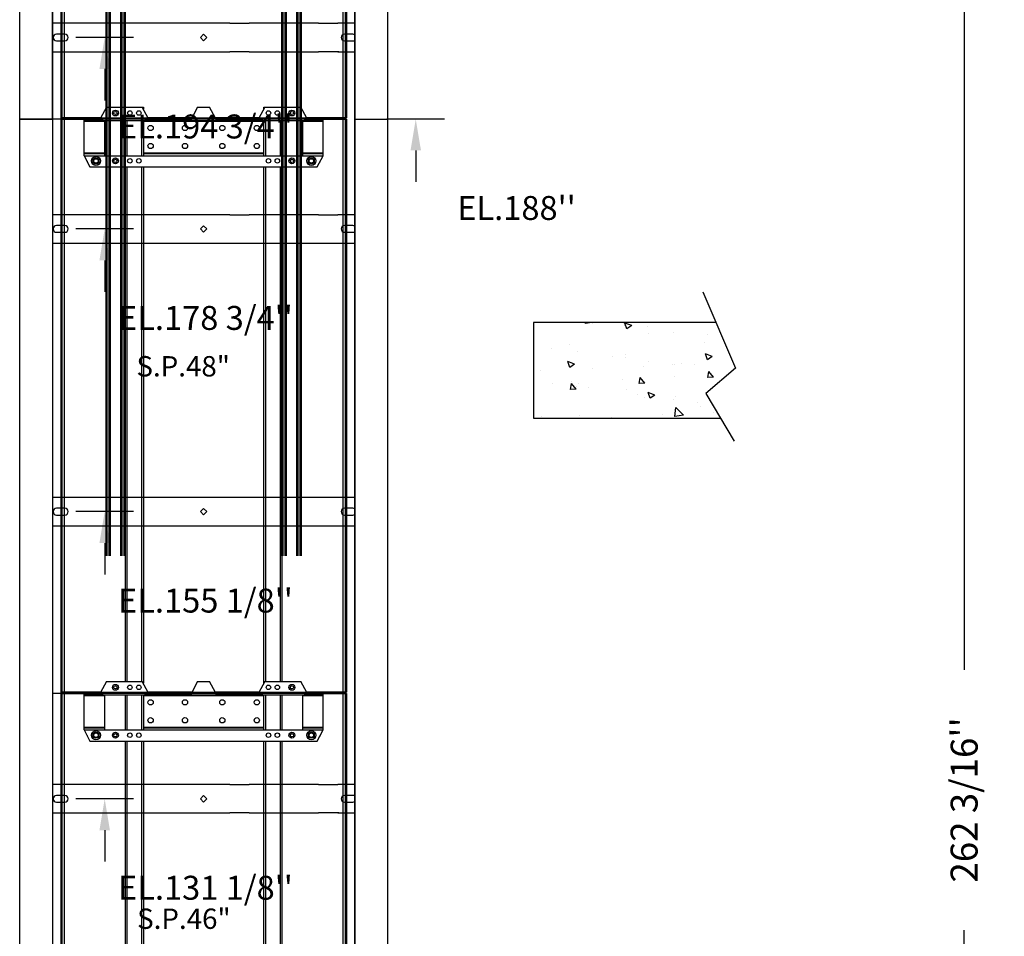
# Model space of a CAD drawing. Extents: x -998 to 126, y -157 to 559.
# Drawn here: x -335 to -253, y -10 to 67 of the extents above; entities that cross this region are included whole.
import ezdxf
from ezdxf.enums import TextEntityAlignment as Align

# ---------------------------------------------------------------- set-up
doc = ezdxf.new("R2010")
doc.units = 0
doc.header["$LTSCALE"] = 5
doc.header["$MEASUREMENT"] = 0
doc.layers.get('0').update_dxf_attribs({"linetype": 'CONTINUOUS'})
doc.layers.get('DEFPOINTS').update_dxf_attribs({"linetype": 'CONTINUOUS'})
for name, color, linetype in [('CUTLINE', 6, 'CONTINUOUS'), ('DIM', 3, 'CONTINUOUS'), ('HATCH', 5, 'CONTINUOUS')]:
    doc.layers.add(name, color=color, linetype=linetype)
doc.styles.add('ELEV_STYLE', font='txt.shx', dxfattribs={"height": 2.25})
doc.styles.get("Standard").update_dxf_attribs({"font": 'txt.shx', "height": 1.5})
doc.dimstyles.new('IMPERIAL_EL', dxfattribs={"dimtxt": 3, "dimasz": 4.5, "dimexe": 2.25, "dimexo": 1.5, "dimgap": 1.5, "dimtad": 0, "dimtih": 1, "dimtoh": 1, "dimdec": 4, "dimzin": 0, "dimdsep": 46, "dimlunit": 5, "dimtxsty": 'ELEV_STYLE', "dimcen": 0.09, "dimadec": 0, "dimazin": 0, "dimtfac": 1, "dimtdec": 4, "dimtofl": 0, "dimtmove": 0, "dimatfit": 3, "dimfxl": 0, "dimfrac": 2, "dimtolj": 1, "dimtzin": 0, "dimarcsym": 0})

# ---------------------------------------------------------------- blocks, each defined once
blk = doc.blocks.new('LANDING_C')
at = {"layer": 'HATCH'}
h = blk.add_hatch(dxfattribs=at)
h.set_pattern_fill('AR-CONC', color=256, scale=0.1, style=0)
h.set_pattern_definition([(130, (83.2107, 20.079), (-0.71726, -0.062752), [0.075, -0.825]), (185, (83.2107, 20.079), (0.1387513, 0.752192), [0.06, -0.66]), (79.5486, (83.15096, 20.0738), (-0.5785094, 0.6894395), [0.06374, -0.701142]), (133.8158, (83.2107, 20.279), (-1.067241, -0.165519), [0.1125, -1.2375]), (83.3644, (83.1218, 20.2652), (-0.934663, 0.974118), [0.09561, -1.051713]), (188.8158, (83.2107, 20.279), (-0.934662, 0.974119), [0.09, -0.99]), (159, (83.1107, 20.229), (-0.596907, -0.402619), [0.075, -0.825]), (214, (83.1107, 20.229), (-0.2433153, 0.72515), [0.06, -0.66]), (108.5486, (83.061, 20.19545), (-0.8402226, 0.3225305), [0.06374, -0.701142]), (142.5, (83.21073, 20.079), (-0.01215986, 0.33289385), [0, -0.652, 0, -0.67, 0, -0.6625]), (172.5, (83.21073, 20.079), (-0.2630695, 0.3944117), [0, -0.382, 0, -0.637, 0, -0.2525]), (212.5, (83.43373, 20.079), (-0.5338224, -0.0225549), [0, -0.25, 0, -0.78, 0, -1.035]), (222.5, (83.53373, 20.079), (-0.5831862, 0.100105), [0, -0.325, 0, -0.518, 0, -0.735])])
edge = h.paths.add_edge_path()
edge.add_line((2, 0.785), (2, 1))
edge.add_line((1.907, 1), (0, 1))
edge.add_line((0, 1), (0, 0))
edge.add_line((0, 0), (1.955, 0))
for p, q in [((1.77, 1.318), (2.113, 0.524)), ((2.113, 0.524), (1.801, 0.259)), ((1.801, 0.259), (2.097, -0.24))]:
    blk.add_line(p, q)
at = {"layer": 'CUTLINE'}
for p, q in [((0, 1), (0, 0)), ((1.907, 1), (0, 1)), ((0, 0), (1.955, 0))]:
    blk.add_line(p, q, dxfattribs=at)
blk = doc.blocks.new('*D2761')
at = {"layer": 'DEFPOINTS', "color": 0, "linetype": 'Continuous', "ltscale": 0.8}
for p in [(-261.438, 132.438), (-261.438, -129.75), (-256.437, -129.75)]:
    blk.add_point(p, dxfattribs=at)
at = {"layer": 'DIM', "color": 0, "linetype": 'Continuous', "lineweight": -2, "ltscale": 0.8}
for p, q in [((-259.938, 132.438), (-254.187, 132.438)), ((-256.437, 127.938), (-256.437, 12.219)), ((-256.437, -125.25), (-256.437, -9.531)), ((-259.938, -129.75), (-254.187, -129.75))]:
    blk.add_line(p, q, dxfattribs=at)
at = {"layer": 'DIM', "color": 0, "linetype": 'Continuous', "ltscale": 0.8}
for points in [[(-257.187, 127.938), (-255.687, 127.938), (-256.437, 132.438)], [(-257.187, -125.25), (-255.687, -125.25), (-256.437, -129.75)]]:
    blk.add_solid(points, dxfattribs=at)
at = {"layer": 'DIM', "color": 0, "linetype": 'Continuous', "ltscale": 0.8, "insert": (-256.437, 1.344), "char_height": 2.25, "attachment_point": 5, "rotation": 89.95437, "style": 'ELEV_STYLE'}
blk.add_mtext("\\A1;262 3/16''", dxfattribs=at)
blk = doc.blocks.new('Text94')
at = {"color": 7, "linetype": 'Continuous', "lineweight": 30}
for p, q in [((-15.376, -94), (-15.376, 0)), ((-15.106, 0), (-15.376, 0)), ((-12.625, 0), (-15.106, 0)), ((12.625, 0), (12.625, -94)), ((12.625, 0), (15.105, 0)), ((15.105, 0), (15.375, 0)), ((15.375, 0), (15.375, -94)), ((2.188, -8), (-12.626, -8)), ((9.6, -8), (3.813, -8)), ((12.625, -8), (11.225, -8)), ((-11.603, -8.906), (-12.291, -8.906)), ((0, -8.918), (-0.269, -9.188)), ((0, -8.918), (0.27, -9.188)), ((12.459, -8.906), (11.772, -8.906)), ((-12.291, -9.469), (-11.603, -9.469)), ((-0.269, -9.188), (0, -9.457)), ((0.27, -9.188), (0, -9.457)), ((11.772, -9.469), (12.459, -9.469)), ((-12.626, -10.375), (2.188, -10.375)), ((3.813, -10.375), (9.6, -10.375)), ((11.225, -10.375), (12.625, -10.375)), ((11.225, -10.375), (12.625, -10.375)), ((11.225, -10.375), (12.625, -10.375)), ((11.303, -10.375), (12.625, -10.375)), ((11.303, -10.375), (12.625, -10.375)), ((11.303, -10.375), (12.625, -10.375)), ((2.188, -31.625), (-12.626, -31.625)), ((9.6, -31.625), (3.813, -31.625)), ((12.625, -31.625), (11.225, -31.625)), ((-11.603, -32.531), (-12.291, -32.531)), ((0, -32.543), (-0.269, -32.813)), ((-0.269, -32.813), (0, -33.082)), ((0, -32.543), (0.27, -32.813)), ((0.27, -32.813), (0, -33.082)), ((12.459, -32.531), (11.772, -32.531)), ((-12.291, -33.094), (-11.603, -33.094)), ((11.772, -33.094), (12.459, -33.094)), ((-12.626, -34), (2.188, -34)), ((3.813, -34), (9.6, -34)), ((11.225, -34), (12.625, -34)), ((11.225, -34), (12.625, -34)), ((11.225, -34), (12.625, -34)), ((11.303, -34), (12.625, -34)), ((11.303, -34), (12.625, -34)), ((11.303, -34), (12.625, -34)), ((2.188, -55.625), (-12.626, -55.625)), ((9.6, -55.625), (3.813, -55.625)), ((12.625, -55.625), (11.225, -55.625)), ((-11.603, -56.531), (-12.291, -56.531)), ((0, -56.543), (-0.269, -56.813)), ((0, -56.543), (0.27, -56.813)), ((12.459, -56.531), (11.772, -56.531)), ((-12.291, -57.094), (-11.603, -57.094)), ((-0.269, -56.813), (0, -57.082)), ((0.27, -56.813), (0, -57.082)), ((11.772, -57.094), (12.459, -57.094)), ((-12.626, -58), (2.188, -58)), ((3.813, -58), (9.6, -58)), ((11.225, -58), (12.625, -58)), ((11.225, -58), (12.625, -58)), ((11.225, -58), (12.625, -58)), ((11.303, -58), (12.625, -58)), ((11.303, -58), (12.625, -58)), ((11.303, -58), (12.625, -58))]:
    blk.add_line(p, q, dxfattribs=at)
blk.add_line((-12.625, 0), (-12.625, -94))
at = {"linetype": 'Continuous', "ltscale": 0.8}
for p, q in [((2.188, -8), (3.813, -8)), ((9.6, -8), (11.225, -8)), ((2.188, -10.375), (3.813, -10.375)), ((9.6, -10.375), (11.225, -10.375)), ((3.813, -31.625), (2.188, -31.625)), ((11.225, -31.625), (9.6, -31.625)), ((2.188, -34), (3.813, -34)), ((9.6, -34), (11.225, -34)), ((2.188, -55.625), (3.813, -55.625)), ((9.6, -55.625), (11.225, -55.625)), ((3.813, -58), (2.188, -58)), ((11.303, -58), (9.6, -58))]:
    blk.add_line(p, q, dxfattribs=at)
at = {"color": 7, "linetype": 'Continuous', "lineweight": 30}
for centre, start, end in [((-12.291, -9.188), 90, 270), ((-11.603, -9.188), 270, 90), ((11.772, -9.188), 90, 270), ((12.459, -9.188), 53.7641, 90), ((12.459, -9.188), 270, 306.2359), ((-12.291, -32.813), 90, 270), ((-11.603, -32.813), 270, 90), ((11.772, -32.813), 90, 270), ((12.459, -32.813), 53.7641, 90), ((12.459, -32.813), 270, 306.2359), ((-12.291, -56.813), 90, 270), ((-11.603, -56.813), 270, 90), ((11.772, -56.813), 90, 270), ((12.459, -56.813), 53.7641, 90), ((12.459, -56.813), 270, 306.2359)]:
    blk.add_arc(centre, 0.281, start, end, dxfattribs=at)
blk = doc.blocks.new('RAIL_BRACKET')
at = {"layer": 'DIM'}
blk.add_line((-5.866, 0), (-10.678, 0), dxfattribs=at)
at = {"layer": 'DIM', "linetype": 'ByBlock'}
blk.add_line((-8.272, -2.625), (-8.272, -5.25), dxfattribs=at)
blk.add_solid([(-8.709, -2.625), (-7.834, -2.625), (-8.272, 0)], dxfattribs=at)
at = {"layer": 'DIM'}
blk.add_attdef('RAILELEV', text='', height=2, dxfattribs=at).set_placement((0.149, -8.436), align=Align.CENTER)
blk = doc.blocks.new('Servspan94_New')
at = {"color": 7, "linetype": 'Continuous', "lineweight": 30}
for p, q in [((-11.938, 0), (-11.938, -47.904)), ((-11.842, 0), (-11.938, 0)), ((11.841, 0), (-11.842, 0)), ((-11.842, 0), (-11.842, -47.904)), ((11.841, 0), (11.841, -47.904)), ((11.938, 0), (11.841, 0)), ((11.938, 0), (11.938, -47.904)), ((-11.842, -47.904), (-11.938, -47.904)), ((-11.938, -48), (-11.938, -93.904)), ((-11.842, -48), (-11.938, -48)), ((11.841, -48), (-11.842, -48)), ((-11.842, -48), (-11.842, -93.904)), ((-8.625, -47.904), (-11.842, -47.904)), ((-11.842, -48), (-11.842, -47.904)), ((-11.842, -48), (-8.625, -48)), ((-8.625, -47.904), (-4.625, -47.904)), ((-8.625, -47.904), (-8.625, -48)), ((-8.625, -47.952), (-8.405, -47.952)), ((-8.625, -48), (-8.405, -48)), ((-8.405, -47.952), (-8.386, -47.952)), ((-8.405, -48), (-8.405, -47.952)), ((-8.386, -48), (-8.405, -48)), ((-8.386, -48), (-8.386, -47.952)), ((-4.952, -47.904), (-4.952, -47.952)), ((-4.952, -47.952), (-4.625, -47.952)), ((-4.952, -48), (-4.952, -47.952)), ((-4.952, -48), (-4.625, -48)), ((-1, -47.904), (-4.625, -47.904)), ((-4.625, -48), (-4.625, -47.904)), ((-4.625, -48), (-1, -48)), ((-1, -47.904), (1, -47.904)), ((-1, -47.904), (-1, -48)), ((-0.673, -47.952), (-1, -47.952)), ((-0.673, -48), (-1, -48)), ((0.673, -47.952), (-0.673, -47.952)), ((-0.673, -47.952), (-0.673, -48)), ((0.673, -48), (-0.673, -48)), ((1, -47.952), (0.673, -47.952)), ((0.673, -47.952), (0.673, -48)), ((1, -48), (0.673, -48)), ((4.625, -47.904), (1, -47.904)), ((1, -48), (1, -47.904)), ((1, -48), (4.625, -48)), ((4.625, -47.904), (8.625, -47.904)), ((4.625, -47.904), (4.625, -48)), ((4.625, -47.952), (4.952, -47.952)), ((4.625, -48), (4.952, -48)), ((4.952, -47.952), (4.952, -47.904)), ((4.952, -48), (4.952, -47.952)), ((8.386, -47.952), (8.405, -47.952)), ((8.386, -47.952), (8.386, -48)), ((8.405, -48), (8.386, -48)), ((8.405, -47.952), (8.625, -47.952)), ((8.405, -47.952), (8.405, -48)), ((8.405, -48), (8.625, -48)), ((11.841, -47.904), (8.625, -47.904)), ((8.625, -48), (8.625, -47.904)), ((8.625, -48), (11.841, -48)), ((11.841, -47.904), (11.841, -48)), ((11.938, -47.904), (11.841, -47.904)), ((11.841, -48), (11.841, -93.904)), ((11.938, -48), (11.841, -48)), ((11.938, -48), (11.938, -93.904))]:
    blk.add_line(p, q, dxfattribs=at)
for p, q in [((-11.938, -48), (-12.625, -48)), ((-11.938, -47.904), (-11.938, -48)), ((-11.842, -48), (-11.938, -48))]:
    blk.add_line(p, q)
for centre in [(-9, -3.5), (9, -3.5), (-9, -51.5), (9, -51.5)]:
    blk.add_circle(centre, 0.375, dxfattribs=at)
at = {"char_height": 1.7, "attachment_point": 1}
for s, insert, width in [('S.P.48"', (-5.618, -19.815), 11.2434), ('S.P.46"', (-5.558, -65.985), 12.7661)]:
    blk.add_mtext(s, dxfattribs=dict(at, insert=insert, width=width))
blk = doc.blocks.new('Mountspan94')
at = {"color": 7, "linetype": 'Continuous', "lineweight": 30}
for p, q in [((-8.125, 95), (-8.625, 94.062)), ((-8.125, 95), (-5.125, 95)), ((-4.625, 94.062), (-5.125, 95)), ((-5.125, 95), (-5.039, 95)), ((-5.039, 95), (-5.039, 94.838)), ((-0.5, 95), (-1, 94.062)), ((-0.5, 95), (0.5, 95)), ((1, 94.062), (0.5, 95)), ((5.125, 95), (4.625, 94.062)), ((5.039, 95), (5.125, 95)), ((5.039, 94.838), (5.039, 95)), ((5.125, 95), (8.125, 95)), ((8.625, 94.062), (8.125, 95)), ((-10, 94.062), (-8.625, 94.062)), ((-10, 93.875), (-10, 94.062)), ((-10, 93.875), (-8.258, 93.875)), ((-10, 93.812), (-10, 93.875)), ((-8.625, 94.062), (-4.625, 94.062)), ((-8.258, 93.886), (-5.039, 93.886)), ((-8.258, 93.875), (-8.258, 93.886)), ((-8.258, 93.812), (-8.258, 93.875)), ((-6.539, 90.937), (-6.539, 93.886)), ((-6.414, 93.886), (-6.414, 90.937)), ((-5.164, 90.937), (-5.164, 93.886)), ((-5.039, 93.886), (-5.039, 93.875)), ((-5.039, 93.875), (5.039, 93.875)), ((-5.039, 93.875), (-5.039, 91.125)), ((-1, 94.062), (-4.625, 94.062)), ((-1, 94.062), (1, 94.062)), ((4.625, 94.062), (1, 94.062)), ((4.625, 94.062), (8.625, 94.062)), ((5.039, 93.886), (8.257, 93.886)), ((5.039, 93.875), (5.039, 93.886)), ((5.039, 91.125), (5.039, 93.875)), ((5.164, 93.886), (5.164, 90.937)), ((6.414, 90.937), (6.414, 93.886)), ((6.539, 93.886), (6.539, 90.937)), ((8.257, 93.886), (8.257, 93.875)), ((8.257, 93.875), (10, 93.875)), ((8.257, 93.875), (8.257, 93.812)), ((10, 94.062), (8.625, 94.062)), ((10, 93.875), (10, 94.062)), ((10, 93.812), (10, 93.875)), ((-10, 93.812), (-8.258, 93.812)), ((-10, 91.187), (-10, 93.812)), ((-8.258, 91.187), (-8.258, 93.812)), ((-5.039, 93.812), (5.039, 93.812)), ((8.257, 93.812), (8.257, 91.187)), ((8.257, 93.812), (10, 93.812)), ((10, 91.187), (10, 93.812)), ((-10, 91.187), (-8.258, 91.187)), ((-10, 91.125), (-10, 91.187)), ((-10, 91.125), (-8.258, 91.125)), ((-10, 90.937), (-10, 91.125)), ((-10, 90.937), (-8.258, 90.937)), ((-10, 90.937), (-9.5, 90)), ((-8.258, 91.125), (-8.258, 91.187)), ((-8.258, 90.937), (-8.258, 91.125)), ((-8.258, 90.937), (-5.039, 90.937)), ((-5.039, 91.187), (5.039, 91.187)), ((-5.039, 91.125), (5.039, 91.125)), ((-5.039, 91.125), (-5.039, 90.937)), ((-5.039, 90.937), (5.039, 90.937)), ((5.039, 90.937), (5.039, 91.125)), ((5.039, 90.937), (8.257, 90.937)), ((8.257, 91.187), (10, 91.187)), ((8.257, 91.187), (8.257, 91.125)), ((8.257, 91.125), (10, 91.125)), ((8.257, 91.125), (8.257, 90.937)), ((8.257, 90.937), (10, 90.937)), ((9.5, 90), (10, 90.937)), ((10, 91.125), (10, 91.187)), ((10, 90.937), (10, 91.125)), ((-9.5, 90), (9.5, 90)), ((-6.539, 47), (-6.539, 90)), ((-6.414, 90), (-6.414, 47)), ((-5.164, 47), (-5.164, 90)), ((-5.039, 90), (-5.039, 46.838)), ((5.039, 46.838), (5.039, 90)), ((5.164, 90), (5.164, 47)), ((6.414, 47), (6.414, 90)), ((6.539, 90), (6.539, 47)), ((-8.125, 47), (-8.625, 46.062)), ((-8.125, 47), (-5.125, 47)), ((-4.625, 46.062), (-5.125, 47)), ((-0.5, 47), (-1, 46.062)), ((-0.5, 47), (0.5, 47)), ((1, 46.062), (0.5, 47)), ((5.125, 47), (4.625, 46.062)), ((5.125, 47), (8.125, 47)), ((8.625, 46.062), (8.125, 47)), ((-10, 46.062), (-8.625, 46.062)), ((-10, 45.875), (-10, 46.062)), ((-10, 45.875), (-8.258, 45.875)), ((-10, 45.812), (-10, 45.875)), ((-10, 45.812), (-8.258, 45.812)), ((-10, 43.187), (-10, 45.812)), ((-8.625, 46.062), (-4.625, 46.062)), ((-8.258, 45.886), (-5.039, 45.886)), ((-8.258, 45.875), (-8.258, 45.886)), ((-8.258, 45.812), (-8.258, 45.875)), ((-8.258, 43.187), (-8.258, 45.812)), ((-6.539, 42.937), (-6.539, 45.886)), ((-6.414, 45.886), (-6.414, 42.937)), ((-5.164, 42.937), (-5.164, 45.886)), ((-5.039, 45.886), (-5.039, 45.875)), ((-5.039, 45.875), (5.039, 45.875)), ((-5.039, 45.875), (-5.039, 43.125)), ((-5.039, 45.812), (5.039, 45.812)), ((-1, 46.062), (-4.625, 46.062)), ((-1, 46.062), (1, 46.062)), ((4.625, 46.062), (1, 46.062)), ((4.625, 46.062), (8.625, 46.062)), ((5.039, 45.886), (8.257, 45.886)), ((5.039, 45.875), (5.039, 45.886)), ((5.039, 43.125), (5.039, 45.875)), ((5.164, 45.886), (5.164, 42.937)), ((6.414, 42.937), (6.414, 45.886)), ((6.539, 45.886), (6.539, 42.937)), ((8.257, 45.886), (8.257, 45.875)), ((8.257, 45.875), (10, 45.875)), ((8.257, 45.875), (8.257, 45.812)), ((8.257, 45.812), (8.257, 43.187)), ((8.257, 45.812), (10, 45.812)), ((10, 46.062), (8.625, 46.062)), ((10, 45.875), (10, 46.062)), ((10, 45.812), (10, 45.875)), ((10, 43.187), (10, 45.812)), ((-10, 43.187), (-8.258, 43.187)), ((-10, 43.125), (-10, 43.187)), ((-10, 43.125), (-8.258, 43.125)), ((-10, 42.937), (-10, 43.125)), ((-10, 42.937), (-8.258, 42.937)), ((-10, 42.937), (-9.5, 42)), ((-8.258, 43.125), (-8.258, 43.187)), ((-8.258, 42.937), (-8.258, 43.125)), ((-8.258, 42.937), (-5.039, 42.937)), ((-5.039, 43.187), (5.039, 43.187)), ((-5.039, 43.125), (5.039, 43.125)), ((-5.039, 43.125), (-5.039, 42.937)), ((-5.039, 42.937), (5.039, 42.937)), ((5.039, 42.937), (5.039, 43.125)), ((5.039, 42.937), (8.257, 42.937)), ((8.257, 43.187), (10, 43.187)), ((8.257, 43.187), (8.257, 43.125)), ((8.257, 43.125), (10, 43.125)), ((8.257, 43.125), (8.257, 42.937)), ((8.257, 42.937), (10, 42.937)), ((9.5, 42), (10, 42.937)), ((10, 43.125), (10, 43.187)), ((10, 42.937), (10, 43.125)), ((-9.5, 42), (9.5, 42)), ((-6.539, 0.937), (-6.539, 42)), ((-6.414, 42), (-6.414, 0.937)), ((-5.164, 0.937), (-5.164, 42)), ((-5.039, 42), (-5.039, 0.776)), ((5.039, 0.776), (5.039, 42)), ((5.164, 42), (5.164, 0.937)), ((6.414, 0.937), (6.414, 42)), ((6.539, 42), (6.539, 0.937))]:
    blk.add_line(p, q, dxfattribs=at)
for centre, radius in [((-7.375, 94.5), 0.246), ((-6.164, 94.5), 0.188), ((-5.414, 94.5), 0.188), ((5.414, 94.5), 0.188), ((6.164, 94.5), 0.188), ((7.375, 94.5), 0.246), ((-7.375, 94.5), 0.133), ((7.375, 94.5), 0.133), ((-4.435, 93.25), 0.219), ((-1.56, 93.25), 0.219), ((1.56, 93.25), 0.219), ((4.44, 93.25), 0.219), ((-4.435, 91.75), 0.219), ((-1.56, 91.75), 0.219), ((1.56, 91.75), 0.219), ((4.44, 91.75), 0.219), ((-9, 90.5), 0.25), ((-9, 90.5), 0.229), ((-9, 90.5), 0.217), ((-9, 90.5), 0.187), ((-7.375, 90.5), 0.246), ((-7.375, 90.5), 0.133), ((-6.164, 90.5), 0.188), ((-5.414, 90.5), 0.188), ((5.414, 90.5), 0.188), ((6.164, 90.5), 0.188), ((7.375, 90.5), 0.246), ((7.375, 90.5), 0.133), ((9, 90.5), 0.25), ((9, 90.5), 0.229), ((9, 90.5), 0.217), ((9, 90.5), 0.187), ((-7.375, 46.5), 0.246), ((-7.375, 46.5), 0.133), ((-6.164, 46.5), 0.188), ((-5.414, 46.5), 0.188), ((5.414, 46.5), 0.188), ((6.164, 46.5), 0.188), ((7.375, 46.5), 0.246), ((7.375, 46.5), 0.133), ((-4.435, 45.25), 0.219), ((-1.56, 45.25), 0.219), ((1.56, 45.25), 0.219), ((4.44, 45.25), 0.219), ((-4.435, 43.75), 0.219), ((-1.56, 43.75), 0.219), ((1.56, 43.75), 0.219), ((4.44, 43.75), 0.219), ((-9, 42.5), 0.25), ((-9, 42.5), 0.229), ((-9, 42.5), 0.217), ((-9, 42.5), 0.187), ((-7.375, 42.5), 0.246), ((-7.375, 42.5), 0.133), ((-6.164, 42.5), 0.188), ((-5.414, 42.5), 0.188), ((5.414, 42.5), 0.188), ((6.164, 42.5), 0.188), ((7.375, 42.5), 0.246), ((7.375, 42.5), 0.133), ((9, 42.5), 0.25), ((9, 42.5), 0.229), ((9, 42.5), 0.217), ((9, 42.5), 0.187)]:
    blk.add_circle(centre, radius, dxfattribs=at)
for centre, radius, start, end in [((-9, 90.5), 0.75, 182.4895, 183.12618), ((-9.686, 90.463), 0.0625, 183.12618, 239.88344), ((9.686, 90.463), 0.0625, 300.11656, 356.87382), ((9, 90.5), 0.75, 356.87382, 357.5105), ((-9, 42.5), 0.75, 182.4895, 183.12618), ((-9.686, 42.463), 0.0625, 183.12618, 239.88344), ((9.686, 42.463), 0.0625, 300.11656, 356.87382), ((9, 42.5), 0.75, 356.87382, 357.5105)]:
    blk.add_arc(centre, radius, start, end, dxfattribs=at)
blk = doc.blocks.new('Text70')
at = {"color": 7, "linetype": 'Continuous', "lineweight": 30}
for p, q in [((-12.625, 0), (-15.106, 0)), ((-12.625, -70), (-12.625, 0)), ((12.625, 0), (12.625, -70)), ((12.625, 0), (15.105, 0)), ((-15.376, -70), (-15.376, 0)), ((-15.106, 0), (-15.376, 0)), ((15.105, 0), (15.375, 0)), ((15.375, 0), (15.375, -70)), ((2.188, -8), (-12.626, -8)), ((9.6, -8), (3.813, -8)), ((12.625, -8), (11.225, -8)), ((-11.603, -8.906), (-12.291, -8.906)), ((0, -8.918), (-0.269, -9.188)), ((0, -8.918), (0.27, -9.188)), ((12.459, -8.906), (11.772, -8.906)), ((-12.291, -9.469), (-11.603, -9.469)), ((-0.269, -9.188), (0, -9.457)), ((0.27, -9.188), (0, -9.457)), ((11.772, -9.469), (12.459, -9.469)), ((-12.626, -10.375), (2.188, -10.375)), ((3.813, -10.375), (9.6, -10.375)), ((11.225, -10.375), (12.625, -10.375)), ((11.225, -10.375), (12.625, -10.375)), ((11.225, -10.375), (12.625, -10.375)), ((11.303, -10.375), (12.625, -10.375)), ((11.303, -10.375), (12.625, -10.375)), ((11.303, -10.375), (12.625, -10.375)), ((2.188, -26), (-12.626, -26)), ((9.6, -26), (3.813, -26)), ((12.625, -26), (11.225, -26)), ((-11.603, -26.906), (-12.291, -26.906)), ((0, -26.918), (-0.269, -27.188)), ((0, -26.918), (0.27, -27.188)), ((12.459, -26.906), (11.772, -26.906)), ((-12.291, -27.469), (-11.603, -27.469)), ((-0.269, -27.188), (0, -27.457)), ((0.27, -27.188), (0, -27.457)), ((11.772, -27.469), (12.459, -27.469)), ((-12.626, -28.375), (2.188, -28.375)), ((3.813, -28.375), (9.6, -28.375)), ((11.225, -28.375), (12.625, -28.375)), ((11.225, -28.375), (12.625, -28.375)), ((11.225, -28.375), (12.625, -28.375)), ((11.303, -28.375), (12.625, -28.375)), ((11.303, -28.375), (12.625, -28.375)), ((11.303, -28.375), (12.625, -28.375)), ((2.188, -44), (-12.626, -44)), ((9.6, -44), (3.813, -44)), ((12.625, -44), (11.225, -44)), ((-11.603, -44.906), (-12.291, -44.906)), ((0, -44.918), (-0.269, -45.188)), ((-0.269, -45.188), (0, -45.457)), ((0, -44.918), (0.27, -45.188)), ((0.27, -45.188), (0, -45.457)), ((12.459, -44.906), (11.772, -44.906)), ((-12.291, -45.469), (-11.603, -45.469)), ((11.772, -45.469), (12.459, -45.469)), ((-12.626, -46.375), (2.188, -46.375)), ((3.813, -46.375), (9.6, -46.375)), ((11.225, -46.375), (12.625, -46.375)), ((11.225, -46.375), (12.625, -46.375)), ((11.225, -46.375), (12.625, -46.375)), ((11.303, -46.375), (12.625, -46.375)), ((11.303, -46.375), (12.625, -46.375)), ((11.303, -46.375), (12.625, -46.375)), ((2.188, -62), (-12.626, -62)), ((9.6, -62), (3.813, -62)), ((12.625, -62), (11.225, -62)), ((-11.603, -62.906), (-12.291, -62.906)), ((0, -62.918), (-0.269, -63.188)), ((-0.269, -63.188), (0, -63.457)), ((0, -62.918), (0.27, -63.188)), ((0.27, -63.188), (0, -63.457)), ((12.459, -62.906), (11.772, -62.906)), ((-12.291, -63.469), (-11.603, -63.469)), ((11.772, -63.469), (12.459, -63.469)), ((-12.626, -64.375), (2.188, -64.375)), ((3.813, -64.375), (9.6, -64.375)), ((11.225, -64.375), (12.625, -64.375)), ((11.225, -64.375), (12.625, -64.375)), ((11.225, -64.375), (12.625, -64.375)), ((11.303, -64.375), (12.625, -64.375)), ((11.303, -64.375), (12.625, -64.375)), ((11.303, -64.375), (12.625, -64.375)), ((-15.106, -70), (-15.376, -70)), ((-12.625, -70), (-15.106, -70)), ((12.625, -70), (15.105, -70)), ((15.105, -70), (15.375, -70))]:
    blk.add_line(p, q, dxfattribs=at)
at = {"linetype": 'Continuous', "ltscale": 0.8}
for p, q in [((3.813, -8), (2.188, -8)), ((11.225, -8), (9.6, -8)), ((3.813, -10.375), (2.188, -10.375)), ((11.225, -10.375), (9.6, -10.375)), ((2.188, -26), (3.813, -26)), ((9.6, -26), (11.225, -26)), ((3.813, -28.375), (2.188, -28.375)), ((11.303, -28.375), (9.6, -28.375)), ((3.813, -44), (2.188, -44)), ((11.225, -44), (9.6, -44)), ((2.188, -46.375), (3.803, -46.375)), ((11.303, -46.375), (9.6, -46.375)), ((2.188, -62), (3.813, -62)), ((9.6, -62), (11.225, -62)), ((3.813, -64.375), (2.188, -64.375)), ((11.303, -64.375), (9.6, -64.375))]:
    blk.add_line(p, q, dxfattribs=at)
at = {"color": 7, "linetype": 'Continuous', "lineweight": 30}
for centre, start, end in [((-12.291, -9.188), 90, 270), ((-11.603, -9.188), 270, 90), ((11.772, -9.188), 90, 270), ((12.459, -9.188), 53.7641, 90), ((12.459, -9.188), 270, 306.2359), ((-12.291, -27.188), 90, 270), ((-11.603, -27.188), 270, 90), ((11.772, -27.188), 90, 270), ((12.459, -27.188), 53.7641, 90), ((12.459, -27.188), 270, 306.2359), ((-12.291, -45.188), 90, 270), ((-11.603, -45.188), 270, 90), ((11.772, -45.188), 90, 270), ((12.459, -45.188), 53.7641, 90), ((12.459, -45.188), 270, 306.2359), ((-12.291, -63.188), 90, 270), ((-11.603, -63.188), 270, 90), ((11.772, -63.188), 90, 270), ((12.459, -63.188), 53.7641, 90), ((12.459, -63.188), 270, 306.2359)]:
    blk.add_arc(centre, 0.281, start, end, dxfattribs=at)
blk = doc.blocks.new('Servpan70')
at = {"color": 7, "linetype": 'Continuous', "lineweight": 30}
for p, q in [((-11.938, 0), (-11.938, -69.904)), ((-11.842, 0), (-11.938, 0)), ((11.842, 0), (-11.842, 0)), ((-11.842, 0), (-11.842, -69.904)), ((11.842, 0), (11.842, -69.904)), ((11.938, 0), (11.842, 0)), ((11.938, 0), (11.938, -69.904)), ((-11.842, -69.904), (-11.938, -69.904)), ((-8.625, -69.904), (-11.842, -69.904)), ((-11.842, -70), (-11.842, -69.904)), ((-8.625, -69.904), (-4.625, -69.904)), ((-8.625, -69.904), (-8.625, -70)), ((-4.952, -69.904), (-4.952, -69.952)), ((-1, -69.904), (-4.625, -69.904)), ((-4.625, -70), (-4.625, -69.904)), ((-1, -69.904), (1, -69.904)), ((-1, -69.904), (-1, -70)), ((4.625, -69.904), (1, -69.904)), ((1, -70), (1, -69.904)), ((4.625, -69.904), (8.625, -69.904)), ((4.625, -69.904), (4.625, -70)), ((4.952, -69.952), (4.952, -69.904)), ((11.842, -69.904), (8.625, -69.904)), ((8.625, -70), (8.625, -69.904)), ((11.938, -69.904), (11.842, -69.904)), ((11.842, -69.904), (11.842, -70)), ((-11.842, -70), (-8.625, -70)), ((-8.625, -69.952), (-8.405, -69.952)), ((-8.625, -70), (-8.405, -70)), ((-8.405, -69.952), (-8.386, -69.952)), ((-8.405, -70), (-8.405, -69.952)), ((-8.386, -70), (-8.405, -70)), ((-8.386, -70), (-8.386, -69.952)), ((-4.952, -69.952), (-4.625, -69.952)), ((-4.952, -70), (-4.952, -69.952)), ((-4.952, -70), (-4.625, -70)), ((-4.625, -70), (-1, -70)), ((-0.673, -69.952), (-1, -69.952)), ((-0.673, -70), (-1, -70)), ((0.673, -69.952), (-0.673, -69.952)), ((-0.673, -69.952), (-0.673, -70)), ((0.673, -70), (-0.673, -70)), ((1, -69.952), (0.673, -69.952)), ((0.673, -69.952), (0.673, -70)), ((1, -70), (0.673, -70)), ((1, -70), (4.625, -70)), ((4.625, -69.952), (4.952, -69.952)), ((4.625, -70), (4.952, -70)), ((4.952, -70), (4.952, -69.952)), ((8.386, -69.952), (8.405, -69.952)), ((8.386, -69.952), (8.386, -70)), ((8.405, -70), (8.386, -70)), ((8.405, -69.952), (8.625, -69.952)), ((8.405, -69.952), (8.405, -70)), ((8.405, -70), (8.625, -70)), ((8.625, -70), (11.842, -70))]:
    blk.add_line(p, q, dxfattribs=at)
for p, q in [((-11.938, -69.904), (-11.938, -70)), ((-11.938, -70), (-12.625, -70)), ((-11.842, -70), (-11.938, -70))]:
    blk.add_line(p, q)
for centre in [(-9, -3.5), (9, -3.5)]:
    blk.add_circle(centre, 0.375, dxfattribs=at)
at = {"insert": (-5.041, -26.285), "char_height": 1.7, "width": 8.79534, "attachment_point": 1}
blk.add_mtext('S.P.70"', dxfattribs=at)
blk = doc.blocks.new('MountspanExt')
at = {"color": 7, "linetype": 'Continuous', "lineweight": 30}
for p, q in [((-8.188, -4.063), (-8.188, -106.563)), ((-8.082, -4.063), (-8.082, -106.563)), ((-7.917, -4.063), (-7.917, -106.563)), ((-7.813, -4.063), (-7.813, -106.563)), ((-6.937, -4.063), (-6.937, -106.563)), ((-6.833, -4.063), (-6.833, -106.563)), ((-6.668, -4.063), (-6.668, -106.563)), ((-6.562, -4.063), (-6.562, -106.563)), ((6.515, -4.063), (6.515, -106.563)), ((6.62, -4.063), (6.62, -106.563)), ((6.785, -4.063), (6.785, -106.563)), ((6.89, -4.063), (6.89, -106.563)), ((7.765, -4.063), (7.765, -106.563)), ((7.87, -4.063), (7.87, -106.563)), ((8.035, -4.063), (8.035, -106.563)), ((8.14, -4.063), (8.14, -106.563))]:
    blk.add_line(p, q, dxfattribs=at)

msp = doc.modelspace()

# ---------------------------------------------------------------- linework, layer by layer
at = {"linetype": 'Continuous', "ltscale": 0.8}
for points in [[(-335.375, 128.2725), (-332.625, 128.2725), (-332.625, -84.625), (-335.375, -84.625)], [(-331.625, 128.2725), (-308.375, 128.2725), (-308.375, -84.625), (-331.625, -84.625)], [(-307.375, 128.2725), (-304.625, 128.2725), (-304.625, -84.625), (-307.375, -84.625)]]:
    msp.add_lwpolyline(points, close=True, dxfattribs=at)
for points in [[(-335.375, 58.25), (-332.625, 58.25)], [(-307.375, 58.25), (-304.625, 58.25)]]:
    msp.add_lwpolyline(points, dxfattribs=at)

# ---------------------------------------------------------------- block references
for name, p in [('MountspanExt', (-320, 128.3125)), ('Text70', (-320, 128.25)), ('Servpan70', (-320, 128.25)), ('Mountspan94', (-320, -35.75)), ('Text94', (-320, 58.25)), ('Servspan94_New', (-320, 58.25))]:
    msp.add_blockref(name, p, dxfattribs=at)
for p, values in [((-320, 65.0625), {'RAILELEV': "EL.194 3/4''"}), ((-294, 58.25), {'RAILELEV': "EL.188''"}), ((-320, 49.0625), {'RAILELEV': "EL.178 3/4''"}), ((-320, 25.4375), {'RAILELEV': "EL.155 1/8''"}), ((-320, 1.4375), {'RAILELEV': "EL.131 1/8''"})]:
    msp.add_blockref('RAIL_BRACKET', p, dxfattribs=at).add_auto_attribs(values)
at = {"linetype": 'Continuous', "ltscale": 0.8, "xscale": 8, "yscale": 8}
msp.add_blockref('LANDING_C', (-292.4375, 33.25), dxfattribs=at)

# ---------------------------------------------------------------- dimensions: what is measured, and where the dimension line sits
at = {"layer": 'DIM', "linetype": 'Continuous', "ltscale": 0.8}
dim = msp.add_aligned_dim(p1=(-261.4375, 132.4375), p2=(-261.4375, -129.75), distance=5, dimstyle='IMPERIAL_EL', override={"dimpost": "''"}, dxfattribs=at)
dim.commit()
dim.dimension.update_dxf_attribs({"geometry": '*D2761', "text_midpoint": (-256.4375, 1.34375), "text_rotation": 89.9543738})

doc.saveas('drawing.dxf')
